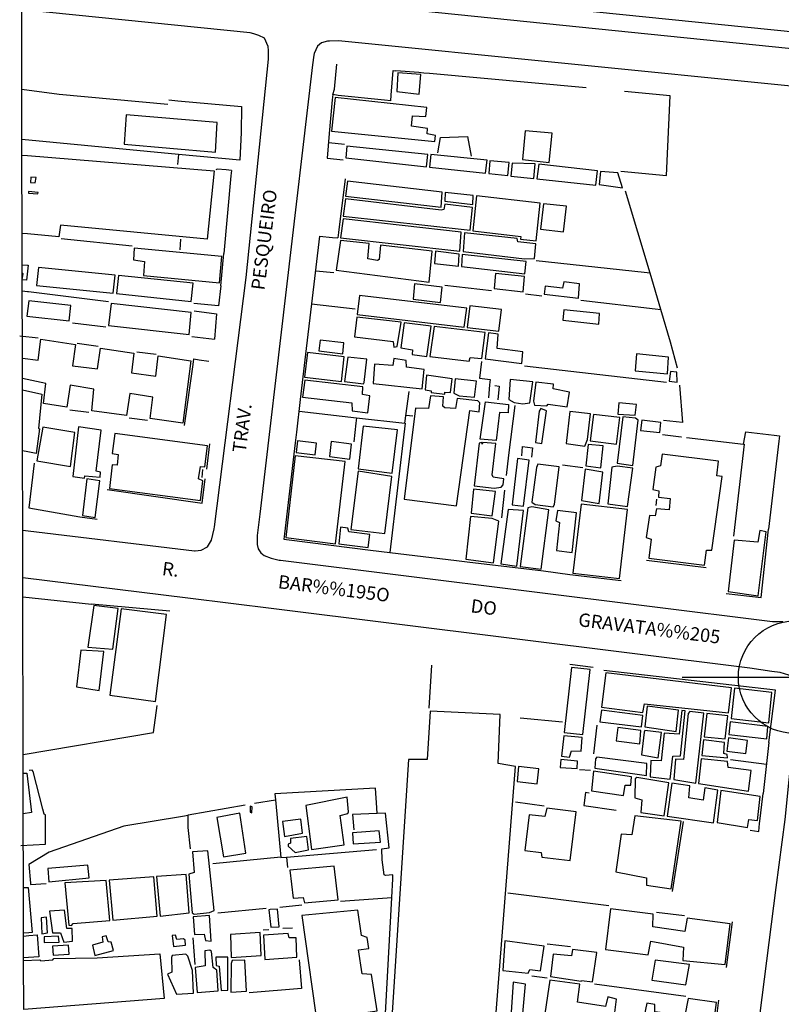
# Model space of a CAD drawing. Extents: x 178278 to 180719, y 1674274 to 1677067.
# Drawn here: x 178299 to 178441, y 1674894 to 1675078 of the extents above; entities that cross this region are included whole.
import ezdxf
from ezdxf.enums import TextEntityAlignment as Align

# ---------------------------------------------------------------- set-up
doc = ezdxf.new("R2010")
doc.units = 0
doc.header["$MEASUREMENT"] = 0
doc.header["$PDMODE"] = 34
doc.header["$PDSIZE"] = 21
for name, color, linetype in [('Pontos', 1, 'CONTINUOUS'), ('V-CANTEIRO', 6, 'CONTINUOUS'), ('V-EDIFICACAO', 2, 'CONTINUOUS'), ('V-LOTE', 10, 'CONTINUOUS'), ('V-NOME_DOS_LOGRADOUROS', 7, 'CONTINUOUS'), ('V-QUADRA', 5, 'CONTINUOUS'), ('V-TESTADA', 6, 'CONTINUOUS'), ('X-LIMITE_5000', 7, 'CONTINUOUS')]:
    doc.layers.add(name, color=color, linetype=linetype)

msp = doc.modelspace()

# ---------------------------------------------------------------- linework, layer by layer
at = {"layer": 'Pontos', "linetype": 'Continuous'}
msp.add_point((178443.38, 1674955.6), dxfattribs=at)
at = {"layer": 'V-CANTEIRO'}
msp.add_lwpolyline([(178298.92, 1675087.34), (178340.61, 1675083.51), (178342.99, 1675083.27), (178349.56, 1675082.6), (178357.29, 1675081.81), (178445.93, 1675072.75), (178450.95, 1675072.24), (178451.96, 1675072.62), (178452.53, 1675073.43), (178452.5, 1675074.5), (178451.76, 1675075.21), (178449.68, 1675075.48), (178443.86, 1675076.07), (178349.81, 1675085.64), (178319.21, 1675088.75), (178298.91, 1675090.66)], dxfattribs=at)
at = {"layer": 'V-EDIFICACAO'}
for points in [[(178369.26, 1675068.5), (178369.04, 1675065.03), (178373.25, 1675064.57), (178373.54, 1675068.24), (178369.26, 1675068.5)], [(178357.49, 1675063.92), (178356.84, 1675057.61), (178376.17, 1675055.68), (178376.3, 1675056.82), (178374.74, 1675057.13), (178374.76, 1675058.11), (178371.79, 1675058.56), (178371.97, 1675060.52), (178374.46, 1675060.34), (178374.65, 1675062.08), (178357.49, 1675063.92)], [(178318.46, 1675060.71), (178318.06, 1675055.18), (178335.13, 1675053.71), (178335.49, 1675059.27), (178318.46, 1675060.71)], [(178393.03, 1675057.7), (178392.55, 1675052.32), (178397.53, 1675051.77), (178398.09, 1675057.25), (178393.03, 1675057.7)], [(178359.71, 1675054.84), (178359.54, 1675052.67), (178374.6, 1675050.94), (178374.85, 1675053.27), (178359.71, 1675054.84)], [(178375.43, 1675053.24), (178375.16, 1675050.91), (178385.6, 1675049.75), (178385.93, 1675052.18), (178375.43, 1675053.24)], [(178386.45, 1675052.1), (178386.24, 1675049.69), (178389.81, 1675049.37), (178390.03, 1675051.79), (178386.45, 1675052.1)], [(178390.6, 1675051.66), (178390.37, 1675049.24), (178394.66, 1675048.8), (178394.93, 1675051.52), (178390.6, 1675051.66)], [(178395.56, 1675051.44), (178395.24, 1675048.72), (178406.27, 1675047.51), (178406.54, 1675050.19), (178395.56, 1675051.44)], [(178300.61, 1675049.06), (178300.55, 1675048.03), (178301.46, 1675047.95), (178301.65, 1675048.94), (178300.61, 1675049.06)], [(178407.11, 1675050.11), (178406.89, 1675047.66), (178411.24, 1675047.02), (178410.37, 1675049.84), (178407.11, 1675050.11)], [(178359.83, 1675048.3), (178359.44, 1675045.5), (178377.32, 1675043.4), (178377.51, 1675046.24), (178359.83, 1675048.3)], [(178300.2, 1675046.35), (178300.18, 1675046.05), (178301.96, 1675045.91), (178301.98, 1675046.19), (178300.2, 1675046.35)], [(178378.11, 1675046.14), (178378.04, 1675044.53), (178383.23, 1675043.95), (178383.31, 1675045.62), (178378.11, 1675046.14)], [(178383.93, 1675045.53), (178383.24, 1675038.98), (178392.21, 1675037.95), (178392.16, 1675037.43), (178395.1, 1675037.11), (178395.86, 1675044.15), (178383.93, 1675045.53)], [(178359.42, 1675044.96), (178359.04, 1675041.73), (178382.75, 1675039.11), (178383.16, 1675043.39), (178378.02, 1675044), (178377.81, 1675043.01), (178377.34, 1675042.85), (178359.42, 1675044.96)], [(178396.43, 1675044.05), (178395.88, 1675039.32), (178400.22, 1675038.81), (178400.78, 1675043.63), (178396.43, 1675044.05)], [(178359.01, 1675041.24), (178358.49, 1675037.72), (178380.83, 1675035.21), (178381.05, 1675038.73), (178359.01, 1675041.24)], [(178381.68, 1675038.64), (178381.43, 1675035.16), (178392.89, 1675033.77), (178394.75, 1675033.82), (178395.03, 1675036.59), (178391.65, 1675036.98), (178391.54, 1675037.58), (178381.68, 1675038.64)], [(178365.99, 1675036.33), (178365.75, 1675033.66), (178365.42, 1675033.45), (178363.64, 1675033.8), (178363.85, 1675036.62), (178358.5, 1675037.2), (178357.71, 1675031.63), (178375.1, 1675029.41), (178375.68, 1675035.23), (178365.99, 1675036.33)], [(178319.96, 1675035.79), (178319.8, 1675033.56), (178321.87, 1675033.26), (178321.72, 1675030.68), (178335.91, 1675029.28), (178336.33, 1675034.22), (178319.96, 1675035.79)], [(178376.29, 1675035.18), (178376.06, 1675032.92), (178380.54, 1675032.39), (178380.7, 1675034.62), (178376.29, 1675035.18)], [(178381.26, 1675034.57), (178381.15, 1675032.33), (178392.98, 1675030.99), (178393.2, 1675033.25), (178381.26, 1675034.57)], [(178302.09, 1675032.16), (178301.71, 1675028.77), (178316.03, 1675027.34), (178316.41, 1675030.71), (178302.09, 1675032.16)], [(178317.01, 1675030.65), (178316.65, 1675027.29), (178330.61, 1675025.82), (178330.99, 1675029.21), (178317.01, 1675030.65)], [(178387.51, 1675031.03), (178387.23, 1675028.22), (178392.63, 1675027.59), (178392.89, 1675030.48), (178387.51, 1675031.03)], [(178372.35, 1675029.11), (178372.12, 1675026.26), (178377.2, 1675025.63), (178377.51, 1675028.49), (178372.35, 1675029.11)], [(178400.02, 1675028.32), (178396.76, 1675028.66), (178396.56, 1675027.18), (178402.98, 1675026.43), (178403.2, 1675029.1), (178400.29, 1675029.47), (178400.02, 1675028.32)], [(178362.07, 1675026.93), (178361.65, 1675023.4), (178381.62, 1675021.01), (178382.1, 1675024.53), (178362.07, 1675026.93)], [(178300.29, 1675025.93), (178299.87, 1675023.09), (178307.8, 1675022.17), (178308.13, 1675025.07), (178300.29, 1675025.93)], [(178315.68, 1675025.42), (178315.17, 1675021.34), (178330.21, 1675019.66), (178330.63, 1675023.72), (178315.68, 1675025.42)], [(178382.67, 1675025), (178382.19, 1675020.97), (178388.11, 1675020.28), (178388.59, 1675024.3), (178382.67, 1675025)], [(178400.25, 1675024.24), (178400.1, 1675022.3), (178406.78, 1675021.56), (178406.93, 1675023.56), (178400.25, 1675024.24)], [(178361.59, 1675022.88), (178361.11, 1675019.18), (178368.35, 1675018.33), (178368.49, 1675017.26), (178369.13, 1675017.4), (178369.85, 1675021.93), (178361.59, 1675022.88)], [(178370.41, 1675021.82), (178369.77, 1675017.13), (178372, 1675016.79), (178371.93, 1675015.87), (178374.66, 1675015.55), (178375.47, 1675021.19), (178370.41, 1675021.82)], [(178376.04, 1675021.16), (178375.24, 1675015.54), (178382.56, 1675014.66), (178382.74, 1675015.35), (178384.95, 1675015.14), (178385.57, 1675020.02), (178376.04, 1675021.16)], [(178387.77, 1675017.01), (178387.96, 1675019.73), (178386.17, 1675019.94), (178385.53, 1675015.07), (178392.41, 1675014.21), (178392.62, 1675016.38), (178387.77, 1675017.01)], [(178354.7, 1675018.59), (178354.48, 1675016.58), (178358.98, 1675016.03), (178359.15, 1675018.11), (178354.7, 1675018.59)], [(178352.36, 1675016.25), (178351.81, 1675011.64), (178358.68, 1675010.84), (178359.17, 1675015.47), (178352.36, 1675016.25)], [(178413.86, 1675016.05), (178413.57, 1675012.83), (178419.61, 1675012.26), (178419.82, 1675015.38), (178413.86, 1675016.05)], [(178359.89, 1675015.42), (178359.25, 1675010.83), (178362.81, 1675010.39), (178362.96, 1675010.64), (178363.44, 1675015.02), (178359.89, 1675015.42)], [(178368.51, 1675015.14), (178368.27, 1675013.85), (178364.9, 1675014.1), (178364.61, 1675010.49), (178373.77, 1675009.46), (178374.18, 1675013.07), (178370.87, 1675013.53), (178370.82, 1675014.8), (178368.51, 1675015.14)], [(178420.17, 1675012.71), (178419.97, 1675010.92), (178421.46, 1675010.71), (178421.37, 1675012.58), (178420.17, 1675012.71)], [(178351.84, 1675011.08), (178351.39, 1675007.91), (178360.65, 1675006.85), (178360.67, 1675005.35), (178363.62, 1675005.03), (178363.97, 1675008.16), (178362.62, 1675008.4), (178362.69, 1675009.83), (178351.84, 1675011.08)], [(178374.62, 1675012.05), (178374.33, 1675009.3), (178375.46, 1675009.13), (178375.48, 1675008.77), (178378.01, 1675008.48), (178378.02, 1675008.86), (178379.08, 1675008.79), (178379.41, 1675011.36), (178374.62, 1675012.05)], [(178379.97, 1675011.36), (178379.71, 1675008.68), (178380.68, 1675008.18), (178383.54, 1675007.95), (178383.96, 1675010.89), (178379.97, 1675011.36)], [(178390.24, 1675011.2), (178389.95, 1675007.5), (178390.98, 1675006.96), (178392.58, 1675006.67), (178393.91, 1675006.87), (178394.46, 1675010.78), (178390.24, 1675011.2)], [(178395.02, 1675010.72), (178394.59, 1675007.16), (178394.77, 1675006.44), (178397.08, 1675006.28), (178397.35, 1675006.59), (178400.9, 1675006.12), (178401.32, 1675008.87), (178398.29, 1675009.47), (178398.33, 1675010.35), (178395.02, 1675010.72)], [(178375.35, 1675008.16), (178374.99, 1675005.78), (178372.56, 1675005.85), (178370.41, 1674988.86), (178380.21, 1674987.64), (178382.68, 1675005.41), (178384.42, 1675005.16), (178384.53, 1675006.89), (178384.19, 1675007.27), (178380.3, 1675007.68), (178379.99, 1675005.8), (178377.99, 1675005.93), (178377.66, 1675006.26), (178377.75, 1675007.96), (178375.35, 1675008.16)], [(178384.61, 1675000.06), (178385.64, 1675007.05), (178389.92, 1675006.58), (178389.86, 1675004.99), (178388.21, 1675005.09), (178387.61, 1674999.84), (178384.61, 1675000.06)], [(178410.55, 1675006.88), (178410.35, 1675004.78), (178413.58, 1675004.58), (178413.85, 1675006.54), (178410.55, 1675006.88)], [(178395.96, 1675005.79), (178395.62, 1675005.29), (178394.99, 1674999.45), (178396.17, 1674999.26), (178397, 1675005.38), (178395.96, 1675005.79)], [(178401.4, 1675005.24), (178400.69, 1674999.25), (178404.21, 1674998.78), (178404.69, 1675000), (178405.24, 1675004.82), (178401.4, 1675005.24)], [(178405.79, 1675004.71), (178405.18, 1674999.76), (178410.1, 1674999.13), (178410.72, 1675004.11), (178405.79, 1675004.71)], [(178411.26, 1675004.25), (178410.25, 1674995.62), (178413.18, 1674995.18), (178414.16, 1675003.65), (178413.64, 1675003.99), (178411.26, 1675004.25)], [(178414.81, 1675003.61), (178414.62, 1675001.73), (178418.22, 1675001.31), (178418.38, 1675003.2), (178414.81, 1675003.61)], [(178302.85, 1675002.32), (178301.77, 1674996.03), (178308.06, 1674994.96), (178308.84, 1675001.34), (178302.85, 1675002.32)], [(178309.52, 1675002.37), (178308.5, 1674993.1), (178310.64, 1674992.81), (178310.74, 1674993.25), (178313.62, 1674992.98), (178313.66, 1674993.93), (178312.87, 1674994.12), (178313.75, 1675001.74), (178309.52, 1675002.37)], [(178316.34, 1675001.17), (178315.84, 1674997.42), (178316.98, 1674997.22), (178316.79, 1674995.24), (178315.81, 1674995.26), (178315.33, 1674990.89), (178332.37, 1674988.61), (178332.8, 1674992.32), (178331.98, 1674992.67), (178332.33, 1674995), (178333.16, 1674994.94), (178333.63, 1674998.83), (178316.34, 1675001.17)], [(178362.74, 1675002.52), (178361.79, 1674994.51), (178368.15, 1674993.71), (178369.18, 1675001.84), (178362.74, 1675002.52)], [(178350.49, 1674999.76), (178350.2, 1674997.57), (178353.77, 1674997.17), (178354.04, 1674999.34), (178350.49, 1674999.76)], [(178356.78, 1674999.63), (178356.43, 1674996.85), (178360.25, 1674996.37), (178360.58, 1674999.17), (178356.78, 1674999.63)], [(178385.1, 1674999.47), (178385.02, 1674999.13), (178384.95, 1674999.47), (178384.43, 1674999.31), (178383.53, 1674991.38), (178387.26, 1674990.95), (178388.56, 1674991.11), (178388.94, 1674991.55), (178389.07, 1674992.66), (178387.03, 1674993), (178386.84, 1674993.42), (178387.56, 1674999.24), (178385.1, 1674999.47)], [(178404.83, 1674999.1), (178404.35, 1674995.11), (178407.15, 1674994.73), (178407.64, 1674998.82), (178404.83, 1674999.1)], [(178350.07, 1674996.96), (178348.28, 1674981.68), (178357.59, 1674980.52), (178359.4, 1674995.9), (178350.07, 1674996.96)], [(178390.62, 1674987.84), (178392.73, 1674987.56), (178393.75, 1674996.16), (178391.63, 1674996.46), (178390.62, 1674987.84)], [(178418.64, 1674997.29), (178418.35, 1674995.1), (178417.47, 1674994.87), (178416.89, 1674990.68), (178418, 1674990.45), (178417.95, 1674989.23), (178420.15, 1674989.01), (178419.92, 1674986.87), (178417.6, 1674987.09), (178417.35, 1674985.78), (178416.28, 1674985.82), (178415.67, 1674981.71), (178416.56, 1674981.4), (178416.16, 1674977.85), (178426.53, 1674976.51), (178426.9, 1674979.32), (178427.92, 1674979.35), (178429.83, 1674993.09), (178428.83, 1674993.24), (178429.2, 1674995.97), (178418.64, 1674997.29)], [(178361.79, 1674994.11), (178360.47, 1674983.2), (178366.79, 1674982.46), (178368.12, 1674993.11), (178361.79, 1674994.11)], [(178395.37, 1674995.43), (178395.16, 1674994.77), (178394.28, 1674988.29), (178394.92, 1674987.87), (178398.25, 1674987.45), (178398.51, 1674987.89), (178399.4, 1674994.91), (178395.37, 1674995.43)], [(178404.22, 1674994.49), (178403.55, 1674988.62), (178406.86, 1674988.09), (178407.55, 1674993.89), (178404.22, 1674994.49)], [(178410.2, 1674995.02), (178409.23, 1674994.84), (178408.46, 1674987.98), (178412.17, 1674987.48), (178413.13, 1674994.66), (178410.2, 1674995.02)], [(178311.13, 1674992.69), (178310.26, 1674985.81), (178312.65, 1674985.43), (178313.5, 1674992.27), (178311.13, 1674992.69)], [(178383.4, 1674990.74), (178382.92, 1674986.26), (178386.88, 1674985.78), (178387.5, 1674990.29), (178383.4, 1674990.74)], [(178389.88, 1674986.93), (178388.47, 1674976.77), (178391.47, 1674976.38), (178392.73, 1674986.73), (178389.88, 1674986.93)], [(178394.28, 1674987.42), (178393.52, 1674987.26), (178392.1, 1674976.3), (178396.05, 1674975.81), (178397.44, 1674986.87), (178394.28, 1674987.42)], [(178399.06, 1674986.77), (178398.77, 1674984.82), (178399.47, 1674984.5), (178398.86, 1674979.31), (178401.8, 1674978.92), (178402.64, 1674986.33), (178399.06, 1674986.77)], [(178403.48, 1674987.95), (178401.94, 1674975.07), (178410.66, 1674974.04), (178412.17, 1674986.92), (178403.48, 1674987.95)], [(178382.83, 1674985.64), (178381.93, 1674977.64), (178387.14, 1674976.96), (178388.11, 1674984.75), (178386.88, 1674985.23), (178382.83, 1674985.64)], [(178360.08, 1674982.77), (178359.9, 1674983.46), (178358.52, 1674983.62), (178358.18, 1674980.51), (178363.69, 1674979.82), (178363.97, 1674982.26), (178360.08, 1674982.77)], [(178432.07, 1674981.24), (178430.98, 1674971.61), (178436.6, 1674970.84), (178438.06, 1674982.78), (178436.9, 1674983.01), (178436.54, 1674980.84), (178432.07, 1674981.24)], [(178312.43, 1674969.01), (178311.29, 1674961.24), (178315.99, 1674960.84), (178316.96, 1674968.46), (178312.43, 1674969.01)], [(178317.51, 1674968.41), (178315.43, 1674952.26), (178323.95, 1674951.09), (178326, 1674967.35), (178317.51, 1674968.41)], [(178310.01, 1674960.65), (178309.17, 1674953.82), (178313.39, 1674953.13), (178314.29, 1674960.39), (178310.01, 1674960.65)], [(178401.69, 1674957.41), (178400.31, 1674945.29), (178403.82, 1674944.88), (178405.21, 1674957.06), (178401.69, 1674957.41)], [(178408.11, 1674956.45), (178407.33, 1674949.99), (178415.02, 1674949.02), (178415.35, 1674950.65), (178431.05, 1674948.96), (178431.57, 1674953.6), (178408.11, 1674956.45)], [(178432.13, 1674953.56), (178431.55, 1674947.88), (178438.56, 1674947.1), (178439.13, 1674952.74), (178432.13, 1674953.56)], [(178415.83, 1674950.19), (178415.42, 1674946.33), (178421.28, 1674945.49), (178421.69, 1674949.46), (178415.83, 1674950.19)], [(178375.25, 1674949.28), (178374.72, 1674940.2), (178371.24, 1674940.21), (178367.59, 1674884.26), (178386.82, 1674882.71), (178391.22, 1674938.95), (178387.99, 1674939.47), (178388.35, 1674948.63), (178375.25, 1674949.28)], [(178407.28, 1674949.46), (178406.98, 1674947.26), (178414.79, 1674946.33), (178415.04, 1674948.46), (178407.28, 1674949.46)], [(178419.04, 1674945.18), (178418.45, 1674939.97), (178416.54, 1674940.06), (178416.4, 1674937.02), (178420.16, 1674936.53), (178420.66, 1674940.85), (178422.08, 1674940.91), (178422.91, 1674949.3), (178422.31, 1674949.38), (178421.8, 1674944.94), (178419.04, 1674945.18)], [(178423.8, 1674949.2), (178423.53, 1674948.8), (178422.63, 1674940.25), (178421.13, 1674940.31), (178420.81, 1674936.48), (178424.93, 1674935.82), (178426.41, 1674948.9), (178423.8, 1674949.2)], [(178426.97, 1674948.81), (178426.49, 1674944.48), (178430.39, 1674944.11), (178430.93, 1674948.36), (178426.97, 1674948.81)], [(178410.35, 1674946.22), (178410.04, 1674943.71), (178414.44, 1674943.18), (178414.67, 1674945.65), (178410.35, 1674946.22)], [(178431.37, 1674947.28), (178431.11, 1674944.88), (178438.18, 1674944.06), (178438.38, 1674946.41), (178431.37, 1674947.28)], [(178400.24, 1674944.67), (178399.83, 1674940.84), (178401.33, 1674940.68), (178401.72, 1674941.83), (178403.47, 1674941.78), (178403.7, 1674944.32), (178400.24, 1674944.67)], [(178415.42, 1674945.64), (178415.27, 1674945.36), (178414.75, 1674941.1), (178417.91, 1674940.53), (178418.49, 1674945.28), (178415.42, 1674945.64)], [(178431.02, 1674944.3), (178430.75, 1674941.78), (178434.27, 1674941.36), (178434.59, 1674943.8), (178431.02, 1674944.3)], [(178426.36, 1674943.9), (178426.08, 1674940.97), (178430.87, 1674940.53), (178430.81, 1674941.15), (178430.17, 1674941.32), (178430.31, 1674943.43), (178426.36, 1674943.9)], [(178406.45, 1674940.67), (178406.16, 1674940.33), (178406.08, 1674938.63), (178415.69, 1674937.22), (178415.79, 1674939.51), (178406.45, 1674940.67)], [(178425.94, 1674940.37), (178425.45, 1674935.76), (178434.78, 1674934.34), (178435.25, 1674938.17), (178431, 1674938.72), (178430.86, 1674939.84), (178425.94, 1674940.37)], [(178391.78, 1674938.93), (178391.56, 1674936.09), (178395.25, 1674935.68), (178395.61, 1674938.51), (178391.78, 1674938.93)], [(178399.7, 1674940.25), (178399.6, 1674938.73), (178402.73, 1674938.56), (178402.8, 1674939.92), (178399.7, 1674940.25)], [(178405.83, 1674938.06), (178405.43, 1674934.38), (178411.39, 1674933.49), (178411.73, 1674935.43), (178412.78, 1674935.42), (178412.9, 1674937.01), (178405.83, 1674938.06)], [(178413.89, 1674936.85), (178413.57, 1674936.61), (178413.56, 1674933.06), (178414.83, 1674932.72), (178414.66, 1674930.35), (178418.99, 1674929.71), (178419.89, 1674935.9), (178413.89, 1674936.85)], [(178420.44, 1674935.81), (178419.56, 1674929.64), (178428.26, 1674928.39), (178429.04, 1674934.53), (178426.61, 1674934.91), (178426.28, 1674932.63), (178423.6, 1674933.09), (178423.78, 1674935.28), (178420.44, 1674935.81)], [(178352.03, 1674931.65), (178353.1, 1674923.39), (178359.21, 1674924.28), (178358.47, 1674929.74), (178359.89, 1674930.16), (178360, 1674930.44), (178359.78, 1674933.22), (178352.03, 1674931.65)], [(178429.6, 1674934.41), (178428.89, 1674928.46), (178434.62, 1674927.53), (178434.84, 1674928.99), (178436.45, 1674928.81), (178436.93, 1674933.31), (178429.6, 1674934.41)], [(178341.6, 1674931.53), (178341.6, 1674930.39), (178341.94, 1674930.29), (178342.01, 1674931.36), (178341.6, 1674931.53)], [(178397.11, 1674931.13), (178396.7, 1674929.58), (178393.77, 1674929.89), (178392.96, 1674923.21), (178396.05, 1674922.83), (178396.17, 1674922.01), (178401.42, 1674921.37), (178402.54, 1674930.46), (178397.11, 1674931.13)], [(178335.43, 1674929.37), (178336.67, 1674922.04), (178340.85, 1674922.75), (178339.73, 1674930.21), (178335.43, 1674929.37)], [(178413.5, 1674929.7), (178412.94, 1674926.15), (178410.99, 1674926.29), (178409.96, 1674919.26), (178415.73, 1674918.15), (178415.74, 1674916.75), (178420.33, 1674916.04), (178422.18, 1674928.7), (178413.5, 1674929.7)], [(178347.67, 1674928.63), (178348.05, 1674925.83), (178351.44, 1674926.48), (178351.09, 1674929.08), (178347.67, 1674928.63)], [(178349.16, 1674925.47), (178349.2, 1674924.61), (178348.76, 1674924.42), (178348.76, 1674924.01), (178350.04, 1674922.84), (178352.53, 1674923.36), (178352.21, 1674925.87), (178349.16, 1674925.47)], [(178360.77, 1674926.55), (178360.89, 1674924.45), (178366.01, 1674924.79), (178365.72, 1674926.91), (178360.77, 1674926.55)], [(178330.86, 1674922.95), (178331.14, 1674919.13), (178330.18, 1674918.79), (178330.8, 1674911.57), (178331.17, 1674911.36), (178334.01, 1674911.65), (178334.89, 1674912.01), (178333.72, 1674923.16), (178330.86, 1674922.95)], [(178303.84, 1674919.84), (178303.98, 1674917.4), (178311.52, 1674918.13), (178311.28, 1674920.46), (178303.84, 1674919.84)], [(178349.05, 1674919.56), (178349.67, 1674914.35), (178351.51, 1674914.43), (178351.79, 1674913.45), (178358.08, 1674914), (178357.31, 1674920.29), (178349.05, 1674919.56)], [(178315.28, 1674917.69), (178315.97, 1674910.21), (178324.23, 1674910.94), (178323.63, 1674918.3), (178315.28, 1674917.69)], [(178324.15, 1674918.4), (178324.81, 1674910.98), (178330.21, 1674911.56), (178329.66, 1674918.75), (178324.15, 1674918.4)], [(178307.02, 1674917.19), (178307.73, 1674909.29), (178308.22, 1674909.24), (178308.53, 1674909.59), (178315.42, 1674910.17), (178314.71, 1674917.64), (178307.02, 1674917.19)], [(178304.14, 1674911.92), (178304.69, 1674907.86), (178306.15, 1674907.82), (178306.78, 1674906.13), (178308.45, 1674906.26), (178308.33, 1674908.65), (178307.35, 1674908.63), (178306.95, 1674912.08), (178304.14, 1674911.92)], [(178330.95, 1674910.82), (178331.24, 1674907.52), (178333.03, 1674907.6), (178333.3, 1674906.41), (178334.31, 1674906.3), (178334.01, 1674911.08), (178330.95, 1674910.82)], [(178345.37, 1674912.18), (178345.11, 1674912.14), (178345.49, 1674908.9), (178347.08, 1674908.99), (178346.74, 1674912.26), (178345.37, 1674912.18)], [(178351.26, 1674911.07), (178354.47, 1674888.54), (178363.21, 1674889.23), (178363.17, 1674892.94), (178365.34, 1674893.28), (178364.34, 1674900.09), (178362.55, 1674900.16), (178361.88, 1674904.65), (178363.79, 1674904.92), (178363.5, 1674907), (178362.46, 1674907.35), (178361.77, 1674912.09), (178351.26, 1674911.07)], [(178416.89, 1674908.99), (178416.98, 1674911.32), (178409.01, 1674912.34), (178408.04, 1674904.75), (178416.05, 1674903.73), (178416.52, 1674906.27), (178422.62, 1674905.19), (178422.48, 1674902.67), (178430.41, 1674901.9), (178431.32, 1674909.52), (178423.32, 1674910.58), (178422.85, 1674908.1), (178416.89, 1674908.99)], [(178302.57, 1674910.67), (178302.67, 1674907.67), (178303.74, 1674907.83), (178303.59, 1674910.78), (178302.57, 1674910.67)], [(178303.14, 1674906.04), (178305.9, 1674906.07), (178305.82, 1674907.24), (178303.11, 1674907.12), (178303.14, 1674906.04)], [(178313.95, 1674907.08), (178314.12, 1674906.09), (178312.19, 1674905.52), (178312.58, 1674903.6), (178316.09, 1674904.57), (178315.64, 1674906.12), (178315.08, 1674906.16), (178314.73, 1674907.28), (178313.95, 1674907.08)], [(178327.95, 1674906.58), (178327.7, 1674907.4), (178327.04, 1674907.36), (178327.31, 1674905.27), (178329.56, 1674905.56), (178329.5, 1674906.48), (178329.14, 1674906.73), (178327.95, 1674906.58)], [(178337.95, 1674907.56), (178338.06, 1674903.21), (178343.7, 1674903.61), (178343.51, 1674907.89), (178337.95, 1674907.56)], [(178344.11, 1674907.43), (178344.4, 1674902.89), (178350.38, 1674903.29), (178350.25, 1674906.89), (178348.9, 1674906.9), (178348.71, 1674907.73), (178344.11, 1674907.43)], [(178304.67, 1674905.35), (178304.79, 1674903.65), (178307.77, 1674903.83), (178307.65, 1674905.57), (178304.67, 1674905.35)], [(178389.21, 1674906.37), (178388.83, 1674900.81), (178393.59, 1674900.29), (178393.89, 1674900.99), (178395.89, 1674900.74), (178396.61, 1674905.37), (178389.21, 1674906.37)], [(178327.04, 1674903.62), (178326.92, 1674903.24), (178327, 1674900.5), (178326.21, 1674900.14), (178327.88, 1674896.38), (178331.03, 1674896.6), (178330.85, 1674900.79), (178330.01, 1674903.51), (178329.62, 1674903.84), (178327.04, 1674903.62)], [(178331.34, 1674901.36), (178331.7, 1674896.7), (178335.66, 1674897.02), (178335.37, 1674900.88), (178334.74, 1674901.36), (178334.41, 1674904.34), (178334.12, 1674904.61), (178333.17, 1674904.48), (178333.22, 1674901.66), (178331.34, 1674901.36)], [(178398.26, 1674903.83), (178397.77, 1674899.66), (178403.47, 1674898.82), (178403.55, 1674898.94), (178405.61, 1674898.72), (178406.4, 1674904.14), (178401.91, 1674904.7), (178401.69, 1674903.54), (178398.26, 1674903.83)], [(178335.19, 1674903.3), (178335.28, 1674901.71), (178335.82, 1674901.59), (178336.19, 1674897.05), (178337.48, 1674897.15), (178337.46, 1674903.3), (178335.19, 1674903.3)], [(178338.28, 1674902.65), (178338.06, 1674902.12), (178338.04, 1674896.78), (178340.92, 1674896.92), (178340.63, 1674902.74), (178338.28, 1674902.65)], [(178417.32, 1674902.72), (178416.71, 1674898.97), (178423.08, 1674898.12), (178423.72, 1674901.95), (178417.32, 1674902.72)], [(178390.81, 1674898.6), (178390.4, 1674893.05), (178392.57, 1674892.75), (178393.11, 1674898.25), (178390.81, 1674898.6)], [(178402.81, 1674894.91), (178403.27, 1674898.26), (178397.66, 1674899), (178396.53, 1674891.47), (178427.91, 1674888.2), (178428.82, 1674894.83), (178423.48, 1674895.6), (178422.87, 1674892.37), (178417.25, 1674893.11), (178417.27, 1674894.47), (178415.75, 1674894.73), (178415.27, 1674892.31), (178409.81, 1674892.98), (178410.09, 1674895.45), (178408.5, 1674895.86), (178408.06, 1674894.07), (178402.81, 1674894.91)]]:
    msp.add_lwpolyline(points, close=True, dxfattribs=at)
at = {"layer": 'V-EDIFICACAO', "flags": 128}
for points in [[(178298.98, 1675053.17), (178299.99, 1675053.09), (178334.9, 1675050.24), (178333.58, 1675037.43), (178306.15, 1675040.07), (178305.88, 1675037.86), (178300.02, 1675038.42), (178299.01, 1675038.51)], [(178299.02, 1675032.67), (178300.03, 1675032.59), (178300.14, 1675032.58), (178299.82, 1675029.79), (178299.03, 1675029.83), (178299.23, 1675031), (178299.03, 1675031.07)], [(178299.06, 1675015.24), (178301.98, 1675014.84), (178302.49, 1675018.75), (178308.96, 1675017.77), (178308.44, 1675013.78), (178313.11, 1675013.21), (178313.67, 1675017.07), (178319.91, 1675016.14), (178319.44, 1675012.49), (178323.97, 1675011.88), (178324.46, 1675015.62), (178330.57, 1675014.74), (178329.07, 1675003.1), (178322.97, 1675003.93), (178323.43, 1675007.95), (178319.12, 1675008.64), (178318.52, 1675004.53), (178312.01, 1675005.4), (178312.43, 1675009.43), (178307.99, 1675010.19), (178307.39, 1675006.05), (178303.02, 1675006.74), (178303.46, 1675010.48), (178299.07, 1675011.44)], [(178299.07, 1675009.28), (178302.71, 1675008.49), (178302.04, 1675002.07), (178302.25, 1675002), (178301.61, 1674997.42), (178300.1, 1674997.71), (178299.09, 1674997.91)], [(178299.21, 1674937.68), (178299.88, 1674937.68), (178300.73, 1674930.34), (178299.23, 1674930.07)], [(178299.26, 1674916.3), (178300.11, 1674916.32), (178300.86, 1674907.89), (178300.28, 1674907.85), (178299.27, 1674907.79)], [(178299.28, 1674907.24), (178300.28, 1674907.32), (178301.83, 1674907.45), (178302.15, 1674903.36), (178299.28, 1674903.17)], [(178299.28, 1674902.66), (178302.3, 1674902.81), (178302.48, 1674902.6), (178304.75, 1674902.77), (178304.95, 1674903.05), (178313.04, 1674903.16), (178324.77, 1674903.93), (178325.55, 1674895.59), (178299.3, 1674893.51)]]:
    msp.add_lwpolyline(points, dxfattribs=at)
at = {"layer": 'V-LOTE'}
for points in [[(178357.06, 1675064.48), (178357.37, 1675065.48), (178357.86, 1675070.12)], [(178367.92, 1675063.31), (178367.99, 1675064.33), (178368.34, 1675068.94)], [(178404.42, 1675065.75), (178375.15, 1675068.38), (178374.11, 1675068.47)], [(178298.96, 1675065.48), (178305.95, 1675064.56), (178326.24, 1675062.69)], [(178410.93, 1675050.18), (178419.46, 1675049.32), (178420.13, 1675064.25)], [(178328.1, 1675063.3), (178339.99, 1675062.24), (178339.97, 1675057.4), (178339.72, 1675052.23)], [(178376.69, 1675053.61), (178377.21, 1675056.47), (178382.28, 1675056.6), (178382.91, 1675052.96)], [(178338.12, 1675050.29), (178337.14, 1675050.38), (178335.49, 1675050.52), (178335.21, 1675050.4)], [(178338.12, 1675050.29), (178338.03, 1675049.29), (178336.7, 1675034.75)], [(178354.59, 1675038), (178357.04, 1675037.77), (178358.04, 1675037.67)], [(178299.04, 1675027.81), (178300.04, 1675027.69), (178300.2, 1675027.67)], [(178421.53, 1675013.32), (178420.2, 1675018.22), (178418.39, 1675024.33)], [(178331.1, 1675015.07), (178332.09, 1675014.91), (178333.91, 1675014.63)], [(178384.84, 1675014.6), (178384.47, 1675011.5), (178386.47, 1675011.2), (178386.38, 1675010.23)], [(178387.38, 1675010.09), (178388.15, 1675009.99), (178387.94, 1675007.45)], [(178350.97, 1675007.51), (178350.29, 1675001.38), (178350.18, 1675000.37)], [(178361.5, 1675004.09), (178361.39, 1675003.09), (178361, 1674999.58)], [(178370.56, 1675003.04), (178370.58, 1675003.04), (178367.73, 1674978.92)], [(178433.87, 1674999.15), (178434.28, 1675001.45), (178439.59, 1675000.83), (178440.58, 1675000.71)], [(178422.17, 1675000.54), (178422.16, 1675000.47), (178418.73, 1675000.9)], [(178440.58, 1675000.71), (178440.46, 1674999.71), (178438.53, 1674983.26)], [(178392.4, 1674996.97), (178392.54, 1674998.73), (178394.38, 1674998.45)], [(178433.87, 1674999.15), (178433.96, 1674999.14), (178431.95, 1674981.95)], [(178367.73, 1674978.92), (178380.21, 1674977.39), (178381.22, 1674977.27)], [(178299.2, 1674941.16), (178323.58, 1674945.25), (178324.27, 1674950.3)], [(178298.74, 1674924.19), (178303.4, 1674924.44), (178303.38, 1674929.9), (178303.14, 1674930.01), (178302.87, 1674930.94), (178301.04, 1674937.97), (178300.9, 1674938.24), (178300.34, 1674938.16)], [(178365.36, 1674930.13), (178365.29, 1674931.19), (178365.04, 1674934.9), (178346.24, 1674933.83), (178346.35, 1674932.68)], [(178404.97, 1674933.92), (178404.31, 1674934.04), (178404.01, 1674931.64), (178410.03, 1674930.75)], [(178330.03, 1674929.77), (178330.03, 1674929.88), (178340.7, 1674931.74)], [(178346.35, 1674932.68), (178347.37, 1674921.9), (178348.43, 1674921.99)], [(178330.03, 1674929.77), (178329.01, 1674929.6), (178318.02, 1674927.78), (178304.03, 1674922.89), (178300.23, 1674920.59), (178300.56, 1674917.15)], [(178330.48, 1674923.52), (178330.07, 1674927.54), (178330.03, 1674929.77)], [(178365.36, 1674930.13), (178360.76, 1674929.95), (178361.01, 1674927.07)], [(178366.24, 1674923.51), (178366.24, 1674923.53), (178367.59, 1674923.72), (178366.95, 1674930.19), (178365.36, 1674930.13)], [(178368.12, 1674914.46), (178368.31, 1674917.95), (178368.3, 1674918.67), (178366.9, 1674918.54), (178366.7, 1674918.65), (178366.32, 1674921.51), (178366.24, 1674923.51)], [(178300.56, 1674917.15), (178300.59, 1674916.87), (178303.5, 1674917.06)], [(178350.81, 1674902.8), (178351.2, 1674897.42), (178341.46, 1674896.65)]]:
    msp.add_lwpolyline(points, dxfattribs=at)
at = {"layer": 'V-LOTE', "flags": 128}
for points in [[(178368.34, 1675068.94), (178368.86, 1675068.93)], [(178420.13, 1675064.25), (178411.6, 1675065.03)], [(178356.37, 1675057.18), (178356, 1675052.59)], [(178328.22, 1675053.24), (178298.98, 1675056.07)], [(178356.35, 1675055.53), (178359.29, 1675055.2)], [(178328.22, 1675053.24), (178328.04, 1675051.39)], [(178339.72, 1675052.23), (178328.22, 1675053.24)], [(178356, 1675052.59), (178359.03, 1675052.28)], [(178416.37, 1675031.11), (178411.81, 1675046.43)], [(178354.59, 1675038), (178353.1, 1675025.39)], [(178319.55, 1675036.17), (178306.31, 1675037.52)], [(178328.53, 1675035.45), (178328.67, 1675037.46)], [(178415.3, 1675031.23), (178395.08, 1675033.43)], [(178353.9, 1675031.55), (178357.24, 1675031.23)], [(178416.37, 1675031.11), (178415.3, 1675031.23)], [(178418.39, 1675024.33), (178416.37, 1675031.11)], [(178336.13, 1675028.73), (178335.69, 1675024.98)], [(178378.01, 1675028.85), (178386.77, 1675027.88)], [(178300.2, 1675027.67), (178315.16, 1675025.8)], [(178393.11, 1675027.25), (178396.12, 1675026.83)], [(178335.69, 1675024.98), (178331.11, 1675025.4)], [(178353.1, 1675025.39), (178352.11, 1675016.99)], [(178353.1, 1675025.39), (178361.26, 1675024.44)], [(178403.42, 1675026.06), (178417.35, 1675024.45)], [(178331.18, 1675024.04), (178335.34, 1675023.52)], [(178335.34, 1675023.52), (178334.94, 1675018.79)], [(178417.35, 1675024.45), (178418.39, 1675024.33)], [(178314.63, 1675021.03), (178308.45, 1675021.75)], [(178298.55, 1675019.37), (178301.98, 1675019.01)], [(178309.29, 1675017.99), (178313.21, 1675017.43)], [(178330.71, 1675019.26), (178334.94, 1675018.79)], [(178320.46, 1675016.41), (178324.06, 1675015.99)], [(178392.88, 1675013.78), (178419.44, 1675010.73)], [(178386.38, 1675010.23), (178386.15, 1675007.79)], [(178370.56, 1675003.04), (178371.32, 1675008.97)], [(178421.86, 1675010.2), (178422.42, 1675003.21)], [(178311.45, 1675005.06), (178307.9, 1675005.5)], [(178350.76, 1675005.34), (178361.5, 1675004.09)], [(178390.01, 1674997.08), (178391.14, 1675006.35)], [(178322.45, 1675003.58), (178318.99, 1675004.01)], [(178361.5, 1675004.09), (178370.56, 1675003.04)], [(178370.76, 1675004.58), (178372.05, 1675004.43)], [(178422.42, 1675003.21), (178418.91, 1675003.59)], [(178423.17, 1675000.42), (178433.87, 1674999.15)], [(178394.38, 1674998.45), (178394.23, 1674996.74)], [(178301.27, 1674995.62), (178300.24, 1674987.25)], [(178389.55, 1674993.3), (178390.01, 1674997.08)], [(178400, 1674995.31), (178403.81, 1674994.8)], [(178389.14, 1674990.53), (178388.63, 1674985.37)], [(178417.55, 1674988.87), (178417.46, 1674987.7)], [(178300.24, 1674987.25), (178309.82, 1674985.6)], [(178364.15, 1674979.36), (178367.73, 1674978.92)], [(178396.46, 1674975.45), (178401.39, 1674974.79)], [(178299.15, 1674970.64), (178311.95, 1674969.25)], [(178375.52, 1674957.88), (178375, 1674949.83)], [(178399.99, 1674947.21), (178392.12, 1674947.94)], [(178405.85, 1674941.3), (178406.5, 1674946.67)], [(178438.59, 1674943.42), (178437.51, 1674933.89)], [(178431.44, 1674940.22), (178438.11, 1674939.36)], [(178405.26, 1674938.17), (178403.19, 1674938.3)], [(178342.42, 1674932.07), (178346.35, 1674932.68)], [(178391.2, 1674932.31), (178396.61, 1674931.6)], [(178436.68, 1674926.79), (178436.83, 1674928.25)], [(178435.11, 1674927.03), (178436.68, 1674926.79)], [(178347.36, 1674921.97), (178334.63, 1674920.74)], [(178348.43, 1674921.99), (178365.24, 1674923.42)], [(178348.43, 1674921.99), (178348.62, 1674920.06)], [(178408.65, 1674912.91), (178389.81, 1674915.28)], [(178351.29, 1674913.01), (178347.17, 1674912.59)], [(178358.5, 1674913.74), (178368.12, 1674914.46)], [(178366.68, 1674888.24), (178368.12, 1674914.46)], [(178335.56, 1674911.61), (178344.65, 1674912.44)], [(178422.8, 1674911.05), (178417.61, 1674911.62)], [(178345.13, 1674908.42), (178344.07, 1674908.37)], [(178349.56, 1674908.74), (178347.76, 1674908.63)], [(178330.91, 1674906.9), (178331.3, 1674901.95)], [(178401.49, 1674905.21), (178397.16, 1674905.75)], [(178394.25, 1674899.84), (178397.17, 1674899.41)], [(178406.02, 1674898.34), (178423.08, 1674896.03)]]:
    msp.add_lwpolyline(points, dxfattribs=at)
at = {"layer": 'V-QUADRA', "flags": 128}
for points in [[(178299.12, 1674983.08), (178300.13, 1674982.96), (178331.2, 1674979.21), (178331.2, 1674979.21), (178331.36, 1674979.23), (178332.45, 1674979.36), (178333.64, 1674979.98), (178334.42, 1674981.23), (178334.89, 1674983.32), (178334.98, 1674983.73), (178340.89, 1675030.29), (178345.08, 1675071.11), (178345.03, 1675072.73), (178345, 1675073.46), (178344.28, 1675074.98), (178343.24, 1675075.52), (178342.34, 1675075.79), (178341.66, 1675075.99), (178299.23, 1675080.31), (178298.93, 1675080.32)], [(178433.82, 1674868.36), (178439.94, 1674916.32), (178441.6, 1674929.04), (178443.21, 1674944.45), (178443.88, 1674952.48), (178443.92, 1674952.96), (178443.27, 1674955.13), (178442.32, 1674955.97), (178440.68, 1674956.47), (178439.14, 1674956.7), (178435.04, 1674957.31), (178346.05, 1674968.36), (178329.98, 1674970.35), (178299.14, 1674974.18)]]:
    msp.add_lwpolyline(points, dxfattribs=at)
at = {"layer": 'V-QUADRA'}
msp.add_lwpolyline([(178442.74, 1675066.02), (178358.12, 1675074.52), (178356.44, 1675074.47), (178356.11, 1675074.46), (178354.98, 1675074.13), (178354.21, 1675073.51), (178353.59, 1675072.15), (178353.54, 1675071.84), (178353.27, 1675070.01), (178343.44, 1674986.06), (178342.96, 1674982.08), (178342.95, 1674982.02), (178342.92, 1674980.42), (178343.14, 1674979.61), (178343.63, 1674978.87), (178344.27, 1674978.36), (178345.53, 1674977.84), (178347.08, 1674977.49), (178347.28, 1674977.47), (178439.24, 1674966.03), (178439.24, 1674966.03), (178439.59, 1674966.02), (178441.21, 1674965.99)], dxfattribs=at)
at = {"layer": 'V-TESTADA'}
for p, q in [((178368.34, 1675068.94), (178368.86, 1675068.93)), ((178420.13, 1675064.25), (178411.6, 1675065.03)), ((178326.41, 1675063.46), (178328.09, 1675063.3)), ((178356.37, 1675057.18), (178356, 1675052.59)), ((178354.59, 1675038), (178353.1, 1675025.39)), ((178336.13, 1675028.73), (178336.7, 1675034.75)), ((178336.13, 1675028.73), (178335.69, 1675024.98)), ((178353.1, 1675025.39), (178352.11, 1675016.99)), ((178335.34, 1675023.52), (178334.94, 1675018.79)), ((178352.11, 1675016.99), (178350.97, 1675007.51)), ((178333.5, 1674994.49), (178334.07, 1674999.21)), ((178332.63, 1674992.94), (178332.77, 1674994.44)), ((178332.67, 1674988.15), (178333.23, 1674992.7)), ((178314.93, 1674990.65), (178332.67, 1674988.15)), ((178300.24, 1674987.25), (178309.82, 1674985.6)), ((178309.82, 1674985.6), (178313.06, 1674985.13)), ((178437.14, 1674970.49), (178438.53, 1674983.26)), ((178364.15, 1674979.36), (178367.73, 1674978.92)), ((178415.68, 1674977.45), (178426.87, 1674976.12)), ((178396.46, 1674975.45), (178401.39, 1674974.79)), ((178401.39, 1674974.79), (178410.97, 1674973.7)), ((178299.15, 1674970.64), (178311.95, 1674969.25)), ((178430.59, 1674971.23), (178437.14, 1674970.49)), ((178326.63, 1674967.93), (178311.95, 1674969.25)), ((178405.77, 1674957.43), (178401.36, 1674957.95)), ((178399.99, 1674947.21), (178392.12, 1674947.94)), ((178438.59, 1674943.42), (178437.51, 1674933.89)), ((178436.83, 1674928.24), (178437.51, 1674933.89)), ((178420.58, 1674915.54), (178422.65, 1674928.65)), ((178436.68, 1674926.79), (178436.83, 1674928.25)), ((178430.69, 1674901.36), (178431.81, 1674909.89)), ((178426.5, 1674874.11), (178429.23, 1674895.29))]:
    msp.add_line(p, q, dxfattribs=at)
for points in [[(178374.11, 1675068.47), (178373.15, 1675068.56), (178368.86, 1675068.93)], [(178404.42, 1675065.75), (178375.15, 1675068.38), (178374.11, 1675068.47)], [(178298.96, 1675065.48), (178305.95, 1675064.56), (178326.24, 1675062.69)], [(178357.06, 1675064.48), (178356.97, 1675063.48), (178356.37, 1675057.18)], [(178367.92, 1675063.31), (178366.71, 1675063.43), (178358.06, 1675064.27), (178357.06, 1675064.48)], [(178328.1, 1675063.3), (178339.99, 1675062.24), (178339.97, 1675057.4), (178339.72, 1675052.23)], [(178338.12, 1675050.29), (178338.03, 1675049.29), (178336.7, 1675034.75)], [(178359.41, 1675048.74), (178358.16, 1675038.67), (178358.04, 1675037.67)], [(178329.35, 1675002.61), (178330.95, 1675014.03), (178331.1, 1675015.07)], [(178350.97, 1675007.51), (178350.29, 1675001.38), (178350.18, 1675000.37)], [(178350.18, 1675000.37), (178350.06, 1674999.38), (178348.03, 1674982.42), (178347.91, 1674981.42)], [(178440.58, 1675000.71), (178440.46, 1674999.71), (178438.53, 1674983.26)], [(178347.91, 1674981.42), (178348.89, 1674981.29), (178364.15, 1674979.36)], [(178367.73, 1674978.92), (178380.21, 1674977.39), (178381.22, 1674977.27)], [(178381.22, 1674977.27), (178382.21, 1674977.15), (178396.46, 1674975.45)], [(178438.59, 1674943.42), (178439.83, 1674953.16), (178407.75, 1674956.87)]]:
    msp.add_lwpolyline(points, dxfattribs=at)
at = {"layer": 'X-LIMITE_5000', "flags": 128}
msp.add_lwpolyline([(178299.3, 1674893.51), (178299.28, 1674902.66), (178299.28, 1674903.17), (178299.27, 1674906.24), (178299.27, 1674907.79), (178299.27, 1674908.24), (178299.26, 1674916.3), (178299.23, 1674930.07), (178299.21, 1674937.68), (178299.14, 1674974.18), (178299.13, 1674978.68), (178299.12, 1674983.08), (178299.09, 1674997.91), (178299.07, 1675009.28), (178299.07, 1675009.94), (178299.07, 1675010.78), (178299.07, 1675011.44), (178299.06, 1675015.24), (178299.03, 1675029.83), (178299.02, 1675032.67), (178299.01, 1675038.51), (178298.98, 1675053.17), (178298.93, 1675080.32)], dxfattribs=at)

# ---------------------------------------------------------------- texts
at = {"layer": 'V-NOME_DOS_LOGRADOUROS'}
for s, rotation, p in [('PESQUEIRO', 82.725, (178344.56, 1675037.3)), ('TRAV.', 82.725, (178340.44, 1675002.13)), ('R.', 352.875, (178326.72, 1674975.44)), ('BAR%%195O', 352.875, (178357.25, 1674971.87)), ('DO', 352.875, (178385.28, 1674968.36)), ('GRAVATA%%205', 352.875, (178416.2, 1674964.43))]:
    msp.add_text(s, height=2.5, rotation=rotation, dxfattribs=at).set_placement(p, align=Align.MIDDLE)

doc.saveas('drawing.dxf')
